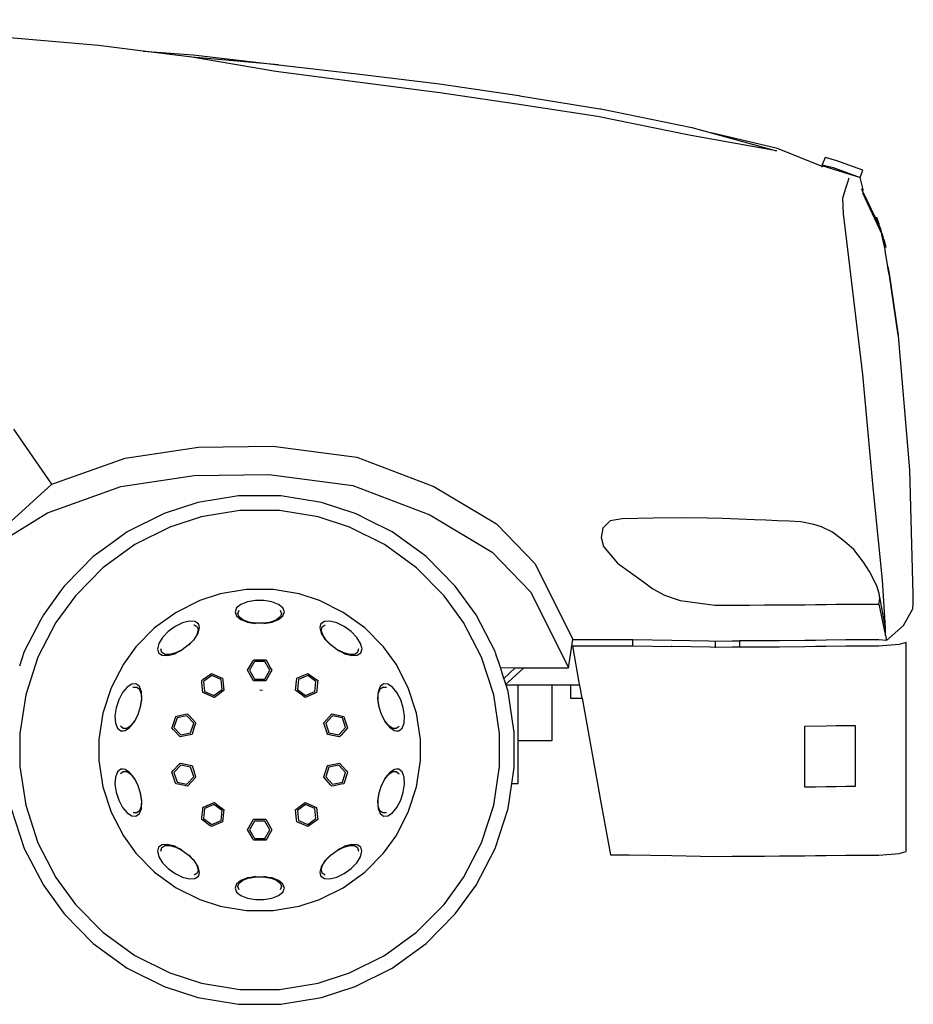
# Model space of a CAD drawing. Units: millimetres. Extents: x 548676 to 655749, y 169819 to 247471.
# Drawn here: x 558402 to 560771, y 214332 to 216943 of the extents above; entities that cross this region are included whole.
import ezdxf

# ---------------------------------------------------------------- set-up
doc = ezdxf.new("R2010")
doc.units = ezdxf.units.MM
doc.layers.add('truck', color=7, linetype='Continuous')

# ---------------------------------------------------------------- blocks, each defined once
blk = doc.blocks.new('A$C60347E5B')
at = {"layer": 'truck', "transparency": 33554687}
for p, q in [((-119.5, 1757.4), (-118.7, 1756.6)), ((-724.5, 546), (-724.5, 562.7)), ((-505.9, 541.8), (-505.9, 558.5)), ((-1066.4, 458.9), (-1036.5, 487.8)), ((-1714, 429.5), (-1707.1, 428.5))]:
    blk.add_line(p, q, dxfattribs=at)
for points in [[(-2022.8, 2123.1), (-2141.8, 2138), (-2398.2, 2159.9), (-2477.6, 2163.9), (-2492.1, 2167.9), (-2507.2, 2173.9), (-2522.3, 2184.8), (-2532.4, 2196.8), (-2538.1, 2206.4)], [(-1664.3, 2087), (-1448.7, 2062), (-1237.1, 2036), (-1026.6, 2005.1), (-1024.6, 2004.8), (-1024, 2004.7), (-812.6, 1970), (-809.3, 1969.7), (-568.5, 1920.2), (-517.2, 1906.2), (-343.5, 1859), (-575.2, 1900.5), (-818.6, 1949.6), (-1032.5, 1982.6), (-1243.1, 2013.4), (-1243.6, 2013.5), (-1454.6, 2040.9), (-1670.9, 2068.7), (-1893.7, 2106.9), (-2022.8, 2123.1), (-1890.3, 2113.2), (-1664.3, 2087), (-1893.7, 2106.9)], [(-222.7, 1815.6), (-222.8, 1817.4), (-340.8, 1865), (-517.2, 1906.2)], [(-114.4, 1756), (-121.8, 1787.7), (-114.5, 1807), (-186.4, 1833.4), (-215, 1841.1), (-222.3, 1821.8), (-222.9, 1818.7), (-222.8, 1817.4)], [(-222.3, 1821.8), (-193.7, 1814.1), (-121.8, 1787.7), (-138.1, 1792), (-222.9, 1818.7)], [(-55, 593.6), (-63.1, 719.8), (-87.9, 966.1), (-115, 1265.7), (-160.2, 1641.1), (-165.8, 1691.2), (-167.9, 1733), (-160.6, 1757.1), (-155.9, 1773.3), (-151.2, 1786.6)], [(-81.5, 1681.2), (-115.7, 1752.5), (-116.7, 1754.5), (-117.4, 1755.8)], [(-116.7, 1754.5), (-114.4, 1756), (-115.7, 1752.5)], [(-115.8, 1747.3), (-84.4, 1679.2), (-64.5, 1637.2), (-64.8, 1640.5), (-65.7, 1643.5), (-65.8, 1643.9), (-67.2, 1651.4), (-69.8, 1656.8), (-71.2, 1659.2), (-73.3, 1664), (-75.8, 1669.3), (-77.9, 1673.7), (-78.9, 1675.7), (-79.7, 1677.4), (-80.4, 1678.9), (-81, 1680.2), (-81.5, 1681.2), (-78.3, 1682.2)], [(-78.4, 1682.5), (-78.3, 1682.2), (-78.5, 1681.5), (-77.9, 1681.1), (-77.4, 1679.8), (-76.9, 1678.3), (-76.3, 1676.5), (-75.6, 1674.5), (-74, 1669.9), (-72.6, 1665.6), (-72.4, 1665.2), (-72.3, 1664.7), (-72.2, 1664.3), (-72.1, 1664), (-72.3, 1664.7)], [(-69.8, 1656.8), (-70.6, 1659.4), (-71.3, 1661.5), (-72.1, 1664)], [(-64.8, 1640.5), (-63.7, 1637.2), (-62.9, 1634.5), (-62, 1631.4), (-61.8, 1631.1), (-61.5, 1629.7), (-61, 1628.1), (-60.6, 1626.8), (-60.1, 1625), (-59.6, 1623.6), (-59.5, 1623.3), (-59.3, 1622.6), (-59.1, 1622.1), (-58.7, 1620.7), (-58.6, 1620.4), (-57.7, 1616.8), (-55.9, 1610.5), (-54.7, 1606.1), (-54.1, 1603.6), (-54, 1602.9), (-57, 1602)], [(-48.2, 1551.4), (-54.6, 1588.7), (-57, 1602), (-57.1, 1602.7), (-57.6, 1605.2), (-58.4, 1609.7), (-58.9, 1612.2), (-59.8, 1616.1), (-61.9, 1624.4), (-62.7, 1627.6), (-63.3, 1631), (-63.9, 1634.1), (-64.2, 1635.3), (-64.5, 1637.2)], [(-52.2, 560.1), (-6.9, 600.1), (18.1, 643.8), (18.4, 658.4), (18.6, 670), (18.6, 670.6), (18.9, 682.5), (9.4, 1012.7), (-20.6, 1368.3), (-20.9, 1369.9), (-45.5, 1533.5), (-45.7, 1534.6), (-48.2, 1551.4), (-44.9, 1533.7), (-20.9, 1369.9)], [(-2383.7, 866.7), (-2265.6, 974.3), (-2366, 1120.2)], [(-2265.6, 974.3), (-2070.9, 1043.9), (-1876.5, 1072.7), (-1678.9, 1075.4), (-1456.3, 1046.6), (-1252.2, 968.4), (-1086.2, 869.4), (-983.8, 763.7), (-883.9, 562.9)], [(-2434.7, 801.5), (-2276.6, 898.9), (-2081.9, 968.4), (-1887.5, 997.2), (-1690, 999.9), (-1467.4, 971.1), (-1263.3, 892.9), (-1097.3, 793.9), (-994.8, 688.2), (-895, 487.4)], [(-2372.8, 114.2), (-2338.2, 7.9), (-2287.6, -89.4), (-2232.6, -165.1), (-2155.7, -243.3), (-2065.3, -309), (-1967.1, -358), (-1878.1, -386.9), (-1769.9, -405), (-1658.2, -405), (-1549.9, -386.9), (-1461, -358), (-1362.8, -309), (-1272.4, -243.3), (-1195.5, -165.1), (-1140.5, -89.4), (-1089.9, 7.9), (-1055.3, 114.2), (-1045.3, 180.8), (-1043.6, 192.6), (-1039, 222.7), (-1039, 316.3), (-1055.3, 424.8), (-1060.8, 441.7), (-1061.7, 444.4), (-1064.3, 452.3), (-1066.4, 458.9), (-1075.8, 488), (-1081.1, 504.2), (-1084.9, 515.9), (-1088.5, 526.9), (-1089.9, 531.1), (-1140.5, 628.4), (-1195.4, 704), (-1272.4, 782.3), (-1289.9, 795), (-1362.8, 848), (-1427.1, 880.1), (-1455, 894), (-1461, 897), (-1550, 925.9), (-1658.2, 944), (-1769.9, 944), (-1878.2, 925.9), (-1967, 897.1), (-2065.3, 848), (-2092.5, 828.2), (-2131.6, 799.8), (-2155.7, 782.3), (-2158.2, 779.8), (-2186.6, 750.9), (-2232.6, 704.1), (-2243, 689.9), (-2287.6, 628.4), (-2295.2, 613.8), (-2338.2, 531.1), (-2351, 491.9)], [(-55, 573.6), (-55, 593.6), (-71.2, 684.4), (-78.1, 704.7), (-97.2, 742.9), (-113.4, 768), (-139.2, 800.9), (-163.8, 822.9), (-195.5, 847), (-224.2, 861), (-245.2, 867.4), (-279.4, 874.4), (-310.4, 876), (-341.5, 877.7), (-371.8, 878.8), (-402.1, 879.9), (-444.4, 881.5), (-486.6, 883.1), (-527.1, 884.2), (-596.3, 885.1), (-671, 884.8), (-753, 883), (-784.7, 877.6), (-804.2, 857.9), (-808.9, 833.3), (-802.1, 809.6), (-765.2, 765.3), (-696.2, 715.3), (-671.3, 696.9), (-640.8, 680), (-599.1, 665.8), (-507.7, 653.3), (-461.6, 653.6), (-415.4, 653.9), (-375.5, 654.1), (-335.6, 654.3), (-269.1, 654.9), (-240.6, 655.2), (-212, 655.5), (-185.8, 655.9), (-159.6, 656.3), (-134.8, 656.3), (-109.9, 656.4), (-91, 656.5), (-72.2, 656.6), (-57.4, 585.1), (-57.1, 583.6), (-55, 573.6), (-54.2, 569.9), (-54.2, 569.5), (-52.2, 560.1), (-72.2, 561.7), (-91, 561.6), (-109.9, 561.5), (-134.8, 561.5), (-159.6, 561.5), (-212, 560.6), (-240.6, 560.3), (-269.1, 560.1), (-335.6, 559.4), (-415.4, 559.1), (-441.6, 558.9)], [(-72.2, 656.6), (-69.8, 670.1), (-71.2, 684.4)], [(-1702.7, 605.2), (-1686, 608.1), (-1681.3, 608.9), (-1663.9, 615.8), (-1652.6, 625.1), (-1650.7, 630), (-1648.6, 635.7), (-1652.6, 646.3), (-1663.9, 655.6), (-1681.5, 662.5), (-1702.7, 666.1), (-1725.4, 666.1), (-1746.6, 662.5), (-1764.2, 655.6), (-1775.5, 646.3), (-1779.5, 635.7), (-1777.4, 630), (-1775.5, 625.1), (-1764.2, 615.8), (-1746.8, 608.9), (-1742.1, 608.1), (-1725.4, 605.2)], [(-1659.5, 640.3), (-1656, 631.4), (-1657.9, 626.6), (-1659.5, 622.4), (-1669.6, 614.6), (-1685, 608.8), (-1689.2, 608.1), (-1704, 605.7), (-1724.1, 605.7), (-1738.9, 608.1), (-1743, 608.8), (-1758.5, 614.6), (-1768.5, 622.4), (-1770.2, 626.6), (-1772, 631.4), (-1768.5, 640.3)], [(-1902.2, 547.8), (-1890.4, 559.9), (-1887.1, 563.3), (-1877, 579.1), (-1873.3, 593.3), (-1874.7, 598.4), (-1876.3, 604.2), (-1885.8, 610.4), (-1900.4, 611.3), (-1918.7, 606.6), (-1938, 597.1), (-1956.4, 583.7), (-1971.4, 568.3), (-1981.5, 552.4), (-1985.2, 538.2), (-1982.2, 527.3), (-1977.2, 524), (-1972.8, 521), (-1958.1, 520.2), (-1940, 524.8), (-1935.8, 526.9), (-1920.6, 534.4)], [(-1888.5, 601.5), (-1887.9, 601.5), (-1879.8, 596.3), (-1878.5, 591.4), (-1877.4, 587.1), (-1880.9, 574.8), (-1890, 561), (-1903.5, 547.4), (-1919.8, 535.6), (-1933.2, 528.8), (-1936.9, 526.9), (-1952.8, 522.6), (-1965.6, 523), (-1969.4, 525.4), (-1973.7, 528.2), (-1976, 537.4)], [(-1507.5, 534.4), (-1492.3, 526.9), (-1488.1, 524.8), (-1469.9, 520.2), (-1455.3, 521), (-1450.9, 524), (-1445.9, 527.3), (-1442.8, 538.2), (-1446.6, 552.4), (-1456.7, 568.3), (-1471.7, 583.7), (-1490.1, 597.1), (-1509.4, 606.6), (-1527.7, 611.3), (-1542.3, 610.4), (-1551.8, 604.2), (-1553.4, 598.4), (-1554.8, 593.3), (-1551.1, 579.1), (-1541, 563.3), (-1537.7, 559.9), (-1525.9, 547.8)], [(-1452, 537.4), (-1454.4, 528.2), (-1458.7, 525.4), (-1462.5, 523), (-1475.3, 522.6), (-1491.2, 526.9), (-1494.9, 528.8), (-1508.3, 535.6), (-1524.6, 547.4), (-1535.1, 558.1), (-1538.1, 561), (-1547.1, 574.8), (-1550.7, 587.1), (-1549.6, 591.4), (-1548.3, 596.3), (-1540.2, 601.5)], [(-1075.8, 488), (-1036.5, 487.8), (-1017.7, 487.8), (-1015.8, 487.8), (-895, 487.4), (-883.9, 562.9), (-734.3, 562.9), (-724.5, 562.7), (-621, 561), (-523.2, 558.8), (-507.7, 558.5), (-505.9, 558.5), (-461.6, 558.8), (-447.5, 558.9), (-441.6, 558.9), (-441.6, 542.2)], [(-859.1, 406.7), (-809.1, 125.6), (-784.2, -8.2), (-734.3, -8.2), (-621, -10.1), (-507.7, -12.6), (-461.6, -12.3), (-415.4, -12), (-375.5, -11.8), (-335.6, -11.6), (-269.1, -11), (-240.6, -10.7), (-212, -10.5), (-159.6, -9.6), (-109.9, -9.6), (-72.2, -9.4), (-18.6, -5.1), (0, 0), (0, 554.4), (-18.6, 549.2), (-72.2, 545), (-109.9, 544.8), (-134.8, 544.8), (-159.6, 544.8), (-212, 543.9), (-240.6, 543.6), (-269.1, 543.3), (-335.6, 542.7), (-415.4, 542.4), (-441.6, 542.2), (-446.6, 542.2), (-461.6, 542.1), (-505.9, 541.8), (-507.7, 541.7), (-520, 542), (-621, 544.3)], [(-865.4, 441.7), (-866.6, 448.6), (-883.9, 546.1), (-734.3, 546.1), (-724.5, 546), (-621, 544.3), (-621, 546.1)], [(-1061.7, 444.4), (-1046.8, 457.3), (-1044.1, 459.7), (-1015.7, 485.9), (-1015.8, 487.8)], [(-2029.8, 384.1), (-2027.4, 400.8), (-2026.7, 405.5), (-2027.9, 424.2), (-2033.2, 437.9), (-2037.4, 441.2), (-2042.1, 444.9), (-2053.4, 444.4), (-2065.7, 436.5), (-2077.7, 421.9), (-2087.8, 402.9), (-2094.8, 381.3), (-2097.9, 360), (-2096.7, 341.1), (-2091.4, 327.4), (-2082.5, 320.4), (-2076.5, 320.7), (-2071.2, 320.9), (-2058.9, 328.8), (-2046.9, 343.3), (-2044.7, 347.4), (-2036.8, 362.4)], [(-1391.3, 362.4), (-1383.4, 347.4), (-1381.2, 343.3), (-1369.2, 328.8), (-1356.9, 320.9), (-1351.6, 320.7), (-1345.6, 320.4), (-1336.7, 327.4), (-1331.4, 341.1), (-1330.2, 360), (-1333.3, 381.3), (-1340.3, 402.9), (-1350.4, 421.9), (-1362.4, 436.5), (-1374.7, 444.4), (-1386, 444.9), (-1390.7, 441.1), (-1394.9, 437.9), (-1400.2, 424.2), (-1401.4, 405.5), (-1400.7, 400.8), (-1398.3, 384)], [(-2050.3, 435.6), (-2049.8, 435.9), (-2040.3, 436.5), (-2036.3, 433.2), (-2032.9, 430.4), (-2028.5, 418.4), (-2027.8, 401.9), (-2028.4, 397.8), (-2030.7, 383), (-2036.9, 363.8), (-2043.8, 350.5), (-2045.7, 346.8), (-2056, 333.9), (-2066.6, 326.7), (-2071, 326.5), (-2076.1, 326.2), (-2083.5, 332.3)], [(-1344.6, 332.2), (-1352, 326.2), (-1357.1, 326.5), (-1361.5, 326.7), (-1372.1, 333.9), (-1382.4, 346.8), (-1384.3, 350.5), (-1391.2, 363.8), (-1397.4, 383), (-1399.7, 397.8), (-1400.3, 401.9), (-1399.6, 418.4), (-1395.2, 430.4), (-1391.8, 433.2), (-1387.8, 436.5), (-1378.3, 435.9)], [(-890.4, 441.7), (-890.4, 406.7), (-859.1, 406.7), (-865.4, 441.7), (-1060.8, 441.7)], [(-1045.3, 180.8), (-1028.7, 180.8), (-1028.7, 441.7)], [(-1028.7, 294.6), (-938.2, 294.6), (-938.2, 441.7)], [(-2036.8, 176.6), (-2044.7, 191.6), (-2046.9, 195.7), (-2058.9, 210.2), (-2071.2, 218.1), (-2076.5, 218.3), (-2082.5, 218.6), (-2091.4, 211.6), (-2096.7, 197.9), (-2097.9, 179), (-2094.8, 157.7), (-2087.8, 136.1), (-2077.7, 117.1), (-2065.7, 102.5), (-2053.4, 94.6), (-2042.1, 94.1), (-2037.4, 97.9), (-2033.2, 101.1), (-2027.9, 114.8), (-2026.7, 133.5), (-2027.4, 138.2), (-2029.8, 155)], [(-2083.5, 206.8), (-2076.1, 212.8), (-2071, 212.5), (-2066.6, 212.3), (-2056, 205.1), (-2045.7, 192.2), (-2043.8, 188.5), (-2036.9, 175.2), (-2030.7, 156), (-2028.4, 141.2), (-2027.8, 137.1), (-2028.5, 120.6), (-2032.9, 108.6), (-2036.3, 105.8), (-2040.3, 102.5), (-2049.8, 103.2)], [(-1398.3, 155), (-1400.7, 138.2), (-1401.4, 133.5), (-1400.2, 114.8), (-1394.9, 101.1), (-1390.7, 97.9), (-1386, 94.1), (-1374.7, 94.6), (-1362.4, 102.5), (-1350.4, 117.1), (-1340.3, 136.1), (-1333.3, 157.7), (-1330.2, 179), (-1331.4, 197.9), (-1336.7, 211.6), (-1345.6, 218.6), (-1351.6, 218.3), (-1356.9, 218.1), (-1369.2, 210.2), (-1381.2, 195.7), (-1383.4, 191.6), (-1391.3, 176.6)], [(-1378.3, 103.1), (-1387.8, 102.5), (-1391.8, 105.8), (-1395.2, 108.6), (-1399.6, 120.6), (-1400.3, 137.1), (-1399.7, 141.2), (-1397.4, 156), (-1391.2, 175.2), (-1384.3, 188.5), (-1382.4, 192.2), (-1372.1, 205.1), (-1361.5, 212.3), (-1357.1, 212.5), (-1352, 212.8), (-1344.6, 206.7)], [(-1920.6, 4.6), (-1935.8, 12.1), (-1940, 14.2), (-1958.2, 18.8), (-1972.8, 18), (-1977.2, 15), (-1982.2, 11.7), (-1985.2, 0.8), (-1981.5, -13.4), (-1971.4, -29.3), (-1956.4, -44.7), (-1938, -58.1), (-1918.7, -67.6), (-1900.4, -72.3), (-1885.8, -71.4), (-1876.3, -65.2), (-1874.7, -59.4), (-1873.3, -54.3), (-1877, -40.1), (-1887.1, -24.3), (-1890.4, -20.9), (-1902.2, -8.8)], [(-1976.1, 1.6), (-1973.7, 10.9), (-1969.4, 13.6), (-1965.6, 16), (-1952.8, 16.4), (-1936.9, 12.1), (-1933.2, 10.2), (-1919.8, 3.4), (-1903.5, -8.4), (-1893, -19), (-1890, -22), (-1880.9, -35.8), (-1877.4, -48.1), (-1878.5, -52.4), (-1879.8, -57.3), (-1887.9, -62.5)], [(-1525.9, -8.8), (-1537.7, -20.9), (-1541, -24.3), (-1551.1, -40.1), (-1554.8, -54.3), (-1553.4, -59.4), (-1551.8, -65.2), (-1542.3, -71.4), (-1527.7, -72.3), (-1509.4, -67.6), (-1490.1, -58.1), (-1471.7, -44.7), (-1456.7, -29.3), (-1446.6, -13.4), (-1442.9, 0.8), (-1445.9, 11.7), (-1450.9, 15), (-1455.3, 18), (-1470, 18.8), (-1488.1, 14.2), (-1492.3, 12.1), (-1507.5, 4.6)], [(-1540.2, -62.5), (-1548.3, -57.3), (-1549.6, -52.4), (-1550.7, -48.1), (-1547.2, -35.8), (-1538.1, -22), (-1524.6, -8.4), (-1508.3, 3.4), (-1494.9, 10.2), (-1491.2, 12.1), (-1475.3, 16.4), (-1462.5, 16), (-1458.7, 13.6), (-1454.4, 10.8), (-1452.1, 1.6)], [(-1725.4, -66.2), (-1742.1, -69.1), (-1746.8, -69.9), (-1764.2, -76.8), (-1775.5, -86.1), (-1777.4, -91), (-1779.5, -96.7), (-1775.5, -107.3), (-1764.2, -116.6), (-1746.6, -123.5), (-1725.4, -127.1), (-1702.7, -127.1), (-1681.5, -123.5), (-1663.9, -116.6), (-1652.6, -107.3), (-1648.6, -96.7), (-1650.7, -91), (-1652.6, -86.1), (-1663.9, -76.8), (-1681.3, -69.9), (-1686, -69.1), (-1702.7, -66.2)], [(-1768.6, -101.3), (-1772, -92.3), (-1770.2, -87.6), (-1768.6, -83.4), (-1758.5, -75.6), (-1743, -69.8), (-1738.9, -69.1), (-1724.1, -66.7), (-1704, -66.7), (-1689.2, -69.1), (-1685.1, -69.8), (-1669.6, -75.6), (-1659.6, -83.4), (-1657.9, -87.6), (-1656.1, -92.3), (-1659.6, -101.3)]]:
    blk.add_lwpolyline(points, dxfattribs=at)
for points in [[(-2334.6, 123.2), (-2302.1, 23.1), (-2254.3, -68.8), (-2202.8, -139.8), (-2130.1, -213.6), (-2044.9, -275.5), (-1952.3, -321.8), (-1868.8, -348.9), (-1766.7, -365.9), (-1661.4, -365.9), (-1559.2, -348.9), (-1475.8, -321.8), (-1383.1, -275.5), (-1298, -213.6), (-1225.3, -139.8), (-1173.8, -68.8), (-1126, 23.1), (-1093.4, 123.2), (-1078.1, 225.6), (-1078.1, 313.4), (-1093.4, 415.8), (-1126, 515.9), (-1173.8, 607.8), (-1225.3, 678.8), (-1298, 752.6), (-1383.1, 814.5), (-1475.8, 860.8), (-1559.3, 887.9), (-1661.4, 904.9), (-1766.7, 904.9), (-1868.9, 887.9), (-1952.3, 860.8), (-2044.9, 814.5), (-2130.1, 752.6), (-2202.8, 678.8), (-2254.3, 607.8), (-2302.1, 515.9), (-2334.6, 415.8), (-2350, 313.4), (-2350, 225.6)], [(-1818.9, -144.6), (-1749.3, -156.2), (-1678.8, -156.2), (-1609.2, -144.6), (-1555.5, -127.1), (-1492.4, -95.6), (-1435.3, -54.2), (-1385.8, -3.9), (-1352.6, 41.8), (-1320.1, 104.4), (-1298.3, 171.5), (-1287.8, 241.3), (-1287.8, 297.7), (-1298.3, 367.5), (-1320.1, 434.6), (-1352.6, 497.2), (-1385.8, 542.9), (-1435.3, 593.2), (-1492.4, 634.6), (-1555.5, 666.2), (-1609.2, 683.6), (-1678.8, 695.2), (-1749.3, 695.2), (-1818.9, 683.6), (-1872.6, 666.1), (-1935.7, 634.6), (-1992.8, 593.2), (-2042.3, 542.9), (-2075.5, 497.2), (-2108, 434.6), (-2129.8, 367.5), (-2140.3, 297.7), (-2140.3, 241.3), (-2129.8, 171.5), (-2108, 104.4), (-2075.5, 41.8), (-2042.3, -3.9), (-1992.8, -54.2), (-1935.7, -95.6), (-1872.6, -127.1)], [(-1681.8, 481), (-1684.4, 476.5), (-1697.9, 453.1), (-1730.2, 453.1), (-1746.3, 481), (-1733.4, 503.3), (-1730.2, 508.9), (-1697.9, 508.9), (-1694.7, 503.3), (-1685.1, 486.7)], [(-1727.5, 457.8), (-1700.6, 457.8), (-1687.2, 481), (-1700.6, 504.2), (-1727.5, 504.2), (-1740.9, 481)], [(-1811.7, 454.4), (-1808.9, 427.5), (-1809.7, 427), (-1821, 418.7), (-1834.3, 409.1), (-1835, 408.6), (-1864.5, 421.7), (-1867.1, 447.3), (-1867.8, 453.7), (-1864.5, 456.2), (-1841.7, 472.7), (-1835.8, 470), (-1818.3, 462.2), (-1812.3, 459.6)], [(-1619.2, 427.5), (-1615.8, 459.6), (-1592.3, 470), (-1586.4, 472.7), (-1583, 470.2), (-1560.3, 453.7), (-1561, 447.3), (-1563, 428.2), (-1563.6, 421.7), (-1568.4, 419.5), (-1593.1, 408.6), (-1593.8, 409.1), (-1605.2, 417.4), (-1618.4, 427)], [(-1835.6, 413.9), (-1813.9, 429.7), (-1816.7, 456.4), (-1841.2, 467.3), (-1862.9, 451.5), (-1860.1, 424.9)], [(-1611.4, 456.4), (-1614.2, 429.7), (-1592.5, 413.9), (-1568, 424.9), (-1565.2, 451.5), (-1586.9, 467.3)], [(-1901.8, 361.7), (-1883.7, 341.6), (-1883.9, 340.7), (-1888.3, 327.3), (-1893.4, 311.8), (-1893.6, 310.9), (-1925.2, 304.2), (-1942.4, 323.3), (-1946.7, 328.2), (-1945.5, 332.1), (-1936.8, 358.8), (-1930.4, 360.2), (-1911.6, 364.2), (-1905.2, 365.5)], [(-1923.5, 309.4), (-1897.3, 314.9), (-1889, 340.4), (-1906.9, 360.4), (-1933.2, 354.8), (-1941.4, 329.3)], [(-1534.5, 310.9), (-1534.7, 311.8), (-1539.1, 325.2), (-1544.1, 340.7), (-1544.4, 341.6), (-1522.9, 365.5), (-1497.7, 360.2), (-1491.3, 358.8), (-1490, 354.9), (-1481.4, 328.2), (-1485.7, 323.3), (-1498.5, 309.1), (-1502.9, 304.2), (-1508, 305.3)], [(-1521.2, 360.4), (-1539.1, 340.4), (-1530.8, 314.9), (-1504.6, 309.4), (-1486.7, 329.3), (-1494.9, 354.8)], [(-212, 171.5), (-240.6, 171.2), (-269.1, 171), (-269.1, 333.1), (-212, 333.7), (-185.8, 334.1), (-159.6, 334.5), (-134.8, 334.5), (-134.8, 172.4), (-159.6, 172.4), (-185.8, 172)], [(-1893.4, 227.2), (-1889, 213.9), (-1883.9, 198.3), (-1883.7, 197.4), (-1905.2, 173.5), (-1930.4, 178.8), (-1936.8, 180.2), (-1938.1, 184.1), (-1946.7, 210.8), (-1942.4, 215.7), (-1929.5, 229.9), (-1925.2, 234.8), (-1920.1, 233.7), (-1893.6, 228.1)], [(-1933.2, 184.2), (-1906.9, 178.6), (-1889, 198.6), (-1897.3, 224.1), (-1923.5, 229.6), (-1941.4, 209.7)], [(-1534.5, 228.1), (-1502.9, 234.8), (-1485.7, 215.7), (-1481.4, 210.8), (-1482.6, 206.9), (-1491.3, 180.2), (-1497.7, 178.8), (-1516.5, 174.8), (-1522.9, 173.5), (-1526.3, 177.4), (-1544.4, 197.4), (-1544.1, 198.3), (-1539.8, 211.7), (-1534.7, 227.2)], [(-1539.1, 198.6), (-1521.2, 178.6), (-1494.9, 184.2), (-1486.7, 209.7), (-1504.6, 229.6), (-1530.8, 224.1)], [(-1835, 130.5), (-1834.3, 129.9), (-1822.9, 121.6), (-1809.7, 112), (-1808.9, 111.5), (-1812.3, 79.4), (-1835.8, 69), (-1841.7, 66.3), (-1845.1, 68.8), (-1867.8, 85.3), (-1867.1, 91.7), (-1865.1, 110.8), (-1864.5, 117.3), (-1859.7, 119.5)], [(-1841.2, 71.7), (-1816.7, 82.6), (-1813.9, 109.3), (-1835.6, 125.1), (-1860.1, 114.1), (-1862.9, 87.5)], [(-1616.4, 84.6), (-1619.2, 111.5), (-1618.4, 112), (-1607.1, 120.3), (-1593.8, 129.9), (-1593.1, 130.5), (-1563.6, 117.3), (-1561, 91.7), (-1560.3, 85.3), (-1563.6, 82.8), (-1586.4, 66.3), (-1592.3, 69), (-1609.8, 76.8), (-1615.8, 79.4)], [(-1592.5, 125.1), (-1614.2, 109.3), (-1611.4, 82.6), (-1586.9, 71.7), (-1565.2, 87.5), (-1568, 114.1)], [(-1746.3, 58), (-1743.7, 62.5), (-1730.2, 85.9), (-1697.9, 85.9), (-1681.8, 58), (-1694.7, 35.7), (-1697.9, 30.1), (-1730.2, 30.1), (-1733.4, 35.7), (-1743, 52.3)], [(-1700.6, 34.8), (-1687.2, 58), (-1700.6, 81.2), (-1727.5, 81.2), (-1740.9, 58), (-1727.5, 34.8)]]:
    blk.add_lwpolyline(points, close=True, dxfattribs=at)

msp = doc.modelspace()

# ---------------------------------------------------------------- block references
msp.add_blockref('A$C60347E5B', (560752.4, 214736.7))

doc.saveas('drawing.dxf')
